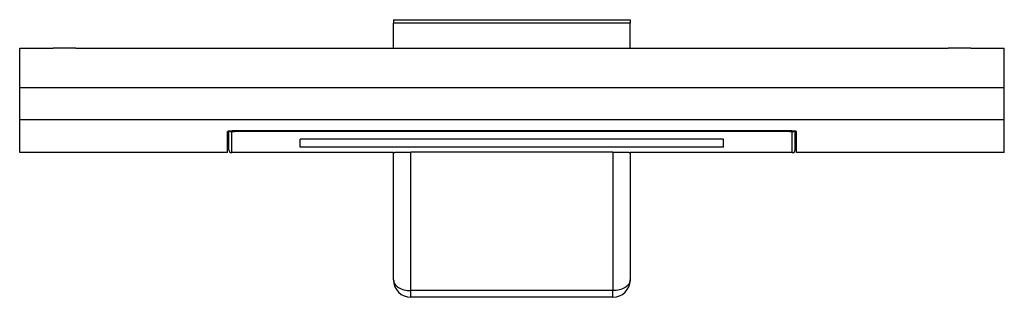
# Model space of a CAD drawing. Units: inches. Extents: x -2.4 to 6.6, y -3.9 to 7.6.
# Drawn here: x -1.7 to 1.7, y 3.7 to 4.6 of the extents above; entities that cross this region are included whole.
import ezdxf

# ---------------------------------------------------------------- set-up
doc = ezdxf.new("R2010")
doc.units = ezdxf.units.IN
doc.header["$MEASUREMENT"] = 0

# ---------------------------------------------------------------- blocks, each defined once
blk = doc.blocks.new('74411_1port_angled__10', base_point=(-1.694999952016168, 3.689999972104993))
at = {"color": 7, "linetype": 'Continuous'}
for p, q in [((-0.4082303037398224, 4.646650725603813), (-0.4082303037398224, 4.634531405223868)), ((-0.4082303037398224, 4.646650725603813), (0.4071828168682027, 4.646650725603813)), ((0.4071828168682027, 4.646650725603813), (0.4071828168682027, 4.634531405221926)), ((-0.4082303037398224, 4.54854200759199), (-0.4082303037398224, 4.634531405223868)), ((0.4071828168682027, 4.54854200759199), (0.4071828168682027, 4.634531405221926)), ((-1.694999952016168, 4.530572159176581), (-1.694999952016168, 4.54854200759199)), ((-1.694999952016168, 4.54854200759199), (-1.579999952016168, 4.54854200759199)), ((-1.501999952016168, 4.54854200759199), (-1.579999952016168, 4.54854200759199)), ((-1.501999952016168, 4.54854200759199), (-0.9799999520161681, 4.54854200759199)), ((-0.9799999520161681, 4.54854200759199), (-0.7499999520161676, 4.54854200759199)), ((-0.7499999520161676, 4.54854200759199), (-0.6299999520161664, 4.54854200759199)), ((-0.6299999520161664, 4.54854200759199), (-0.4082303037398224, 4.54854200759199)), ((-0.4082303037398224, 4.54854200759199), (-0.3999999520161666, 4.54854200759199)), ((-0.3999999520161666, 4.54854200759199), (0.4000000479838325, 4.54854200759199)), ((0.4000000479838325, 4.54854200759199), (0.4071828168682027, 4.54854200759199)), ((0.4071828168682027, 4.54854200759199), (0.6300000479838324, 4.54854200759199)), ((0.6300000479838324, 4.54854200759199), (0.7500000479838325, 4.54854200759199)), ((0.7500000479838325, 4.54854200759199), (0.9800000479838323, 4.54854200759199)), ((0.9800000479838323, 4.54854200759199), (1.502000047983833, 4.54854200759199)), ((1.580000047983833, 4.54854200759199), (1.502000047983833, 4.54854200759199)), ((1.580000047983833, 4.54854200759199), (1.695000047983832, 4.54854200759199)), ((1.695000047983832, 4.530572159176581), (1.695000047983832, 4.54854200759199)), ((-1.694999952016168, 4.417642306234675), (-1.694999952016168, 4.530572159176581)), ((1.695000047983832, 4.417642306234675), (1.695000047983832, 4.530572159176581)), ((-1.694999952016167, 4.412031814189962), (-1.694999952016168, 4.417642306234675)), ((-1.694999952016168, 4.313542007591989), (-1.694999952016167, 4.412031814189962)), ((1.695000047983832, 4.412031814189962), (1.695000047983832, 4.417642306234675)), ((1.695000047983832, 4.313542007591989), (1.695000047983832, 4.412031814189962)), ((-0.9749999520161677, 4.19854200759199), (-0.9749999520161677, 4.262342997817321)), ((0.9750000479838326, 4.19854200759199), (0.9750000479838326, 4.262342999166931)), ((-0.7288702001287262, 4.207012146808261), (-0.7288702001287262, 4.234818998819132)), ((0.7278227132571042, 4.234818998819132), (-0.7288702001287262, 4.234818998819132)), ((0.7278227132571042, 4.207012146808261), (-0.7288702001287262, 4.207012146808261)), ((0.7278227132571042, 4.207012146808261), (0.7278227132571042, 4.234818998819132)), ((-0.4082303037398224, 4.188542007591989), (-0.9649999520161681, 4.188542007591989)), ((-0.4082303037398224, 4.188542007591989), (-0.4082303037398224, 4.189208961262678)), ((-0.4082303037398224, 3.749999972104998), (-0.4082303037398224, 4.188542007591989)), ((0.3471828168682027, 4.190314585670341), (-0.3482303037398223, 4.190314585670341)), ((0.4071828168682027, 4.189208961262678), (0.4071828168682027, 4.188542007591989)), ((0.4071828168682027, 4.188542007591989), (0.4071828168682027, 3.749999972104998)), ((0.9650000479838323, 4.188542007591989), (0.4071828168682027, 4.188542007591989)), ((0.3471828168682027, 3.689999972104998), (-0.3482303037398223, 3.689999972104998))]:
    blk.add_line(p, q, dxfattribs=at)
at = {"color": 3, "linetype": 'Continuous'}
for p, q in [((0.4071828168682027, 4.634531405221926), (-0.4082303037398224, 4.634531405223868)), ((-0.3482303037398223, 3.713060283585505), (-0.3482303037398223, 4.190314585670341)), ((0.3471828168682027, 4.190314585670341), (0.3471828168682027, 3.713060283585505)), ((-0.3482303037398223, 3.689999972104998), (-0.3482303037398223, 3.713060283585505)), ((0.3471828168682027, 3.713060283585505), (-0.3482303037398223, 3.713060283585505)), ((0.3471828168682027, 3.689999972104998), (0.3471828168682027, 3.713060283585505))]:
    blk.add_line(p, q, dxfattribs=at)
at = {"color": 7, "linetype": 'Continuous'}
for centre, radius, start, end in [((-0.9649999544721176, 4.19854201232465), 0.009999997544051242, -179.9999728838462, -134.9999696923472), ((-0.9649999475313163, 4.198542004537779), 0.009999996945789992, -135.0000293604024, -90.00002569631533), ((0.9650000479838323, 4.19854200759199), 0.01000000000000068, -90, 0), ((-0.3482303037398223, 3.749999972104998), 0.06000000000000011, 180, -90), ((0.3471828168682027, 3.749999972104998), 0.06000000000000005, -90, 0)]:
    blk.add_arc(centre, radius, start, end, dxfattribs=at)
at = {"color": 3, "linetype": 'Continuous'}
for points in [[(-0.9714314393207133, 4.262710646902257), (-0.9706984793585245, 4.262154274786413), (-0.9699237104893061, 4.26167094507023), (-0.9691179302964303, 4.261264711447818), (-0.9682924123943716, 4.260937067477336), (-0.9674580334621687, 4.260687979851266), (-0.9666251353073727, 4.260515176090199), (-0.9658030582885622, 4.26041520626082), (-0.9649999497888471, 4.260383081669707)], [(-0.9649999497888471, 4.260383081669707), (-0.9648625689204695, 4.260571454954166), (-0.964569075845189, 4.260714366759907), (-0.964329510779576, 4.260794125181562), (-0.9638755520701094, 4.260909082921443), (-0.9631446069023308, 4.261045784156112), (-0.9620740824617804, 4.261190773062124), (-0.961511137830475, 4.261250645057067), (-0.9606311529252012, 4.261327877722072), (-0.9594329830376562, 4.261408180513835), (-0.9579154834595373, 4.261477262889053), (-0.9564621287771666, 4.261514810808467), (-0.9550000770031902, 4.261527157611368)], [(-0.9649999520161681, 4.188542007591989), (-0.9649999520161681, 4.197540245820127), (-0.9649999520161681, 4.206538484048266), (-0.9649999509025076, 4.228987891783801), (-0.9649999497888471, 4.260383081669707)], [(-0.9550000770031902, 4.261527157611368), (-0.955000070268646, 4.261605755726104), (-0.9550000638869361, 4.261717201514073), (-0.9550000578506407, 4.2618628027607), (-0.9550000521417005, 4.262043571560919), (-0.9550000467425657, 4.262260206269922), (-0.9550000416261856, 4.262513020784021), (-0.9550000367651101, 4.262801944955925), (-0.9550000321237182, 4.263126464093797)], [(0.9550001735009228, 4.261527157602821), (0.4775001108086238, 4.261527157153387), (4.811632485272395e-08, 4.261527156703955), (-0.4775000144434328, 4.261527157157661), (-0.9550000770031902, 4.261527157611368)], [(0.9550001735009228, 4.261527157602821), (0.955000166737818, 4.261605755718058), (0.955000160329041, 4.261717201506666), (0.9550001542671466, 4.261862802754094), (0.9550001485339941, 4.262043571555277), (0.955000143111963, 4.262260206265416), (0.9550001379738838, 4.262513020780832), (0.9550001330921939, 4.262801944954234), (0.9550001284311159, 4.263126464093797)], [(0.9550001735009228, 4.261527157602821), (0.956462219444214, 4.261514810893336), (0.9579152627911792, 4.26147727396197), (0.9584868624328584, 4.261455124144395), (0.9592412797939461, 4.26141879029139), (0.960125786040188, 4.261364881583536), (0.9610876523373295, 4.261290007201413), (0.962074149851116, 4.261190776325604), (0.9631308584517227, 4.261048001579502), (0.9639682380173475, 4.260888099741718), (0.9645692404613164, 4.260714340896498), (0.96484063981734, 4.260585890717678), (0.9649682148379473, 4.260473999909649), (0.9650000456995924, 4.260383081696703)], [(0.9650000456995924, 4.260383081696703), (0.9658031603344954, 4.26041520677468), (0.9666252437229115, 4.260515178148006), (0.9674581482824269, 4.260687984611884), (0.9682925334224586, 4.260937076149679), (0.9691180570784522, 4.261264725249417), (0.9699238423110726, 4.261670965152415), (0.9706986152478565, 4.262154302183765), (0.971431578086309, 4.262710682455706)], [(0.9650000479838323, 4.188542007591989), (0.9650000479838321, 4.19754024582107), (0.9650000479838323, 4.206538484050151), (0.9650000468417124, 4.228987891795354), (0.9650000456995924, 4.260383081696703)], [(-0.4082303037398224, 3.749999972104998), (-0.403662907147438, 3.735863808292926), (-0.3906567106110149, 3.723879667857947), (-0.3711912398689057, 3.715872253709967), (-0.3482303037398223, 3.713060283585505)], [(0.4071828168682027, 3.749999972104998), (0.4026154202758176, 3.735863808292926), (0.3896092237393936, 3.723879667857947), (0.3701437529972854, 3.715872253709967), (0.3471828168682027, 3.713060283585505)]]:
    blk.add_spline(points, degree=3, dxfattribs=at)
at = {"color": 7, "linetype": 'Continuous'}
for points in [[(-0.4082303037398224, 4.189208961262678), (-0.4082055270425402, 4.189233327245141), (-0.4081162938712567, 4.189261665008975), (-0.407940249606815, 4.189293874487349), (-0.4076550396300584, 4.18932985561343), (-0.4072383093218299, 4.189369508320384), (-0.4066677040629729, 4.18941273254138), (-0.4059059224479544, 4.189460278016557), (-0.4050018234974435, 4.189508146365785), (-0.4039596381538205, 4.189556164378527), (-0.4027835973594663, 4.189604158844242), (-0.4014779320567615, 4.18965195655239), (-0.4000468731880864, 4.189699384292432), (-0.3984946516958221, 4.189746268853829), (-0.3968254985223489, 4.189792437026042), (-0.3950436446100475, 4.18983771559853), (-0.3931533209012985, 4.189881931360754), (-0.3921264174723171, 4.189904501669631), (-0.3909497025987408, 4.189929222118567), (-0.3896234003007117, 4.189955723329682), (-0.3881477345983718, 4.189983635925098), (-0.3865229295118633, 4.190012590526936), (-0.384749209061328, 4.190042217757317), (-0.382826797266908, 4.190072148238364), (-0.3807559181487455, 4.190102012592196), (-0.3785367957269824, 4.190131441440935), (-0.3763028916742098, 4.190158525453053), (-0.3741512651590789, 4.190182316790239), (-0.3720940535401404, 4.190203044570731), (-0.3701433941759452, 4.190220937912769), (-0.3683114244250447, 4.190236225934597), (-0.3666102816459896, 4.19024913775445), (-0.3639101225756881, 4.190267153265628), (-0.3613072176617333, 4.190281703528348), (-0.3588104629448136, 4.190293116235171), (-0.3564287544656168, 4.190301719078654), (-0.3541709882648313, 4.190307839751354), (-0.352046060383145, 4.19031180594583), (-0.350062866861246, 4.190313945354641), (-0.3482303037398223, 4.190314585670341)], [(0.3471828168682027, 4.190314585670341), (0.3503041324836687, 4.190312725513295), (0.3532740482131392, 4.190307492487242), (0.3560849249327535, 4.190299407759821), (0.3587291235186512, 4.190288992498668), (0.3611990048469718, 4.190276767871418), (0.3634869297938546, 4.190263255045707), (0.3655852592354389, 4.190248975189171), (0.3683427779087015, 4.190227398307972), (0.3709181769064999, 4.190204274366238), (0.3733068361837296, 4.190180165002359), (0.3755041356952861, 4.190155631854723), (0.3775054553960647, 4.190131236561718), (0.3788382331055626, 4.190113865441181), (0.380363095284207, 4.190092834954441), (0.3820545061790069, 4.190068000401983), (0.3838869300369713, 4.190039217084298), (0.385834831105109, 4.190006340301871), (0.387872673630429, 4.189969225355192), (0.3899749218599402, 4.189927727544749), (0.3921160400406513, 4.189881702171029), (0.3944625487865286, 4.189826225117108), (0.3966377294520791, 4.189769154789737), (0.3986333028891955, 4.189710829977898), (0.4004409899497706, 4.189651589470579), (0.4020525114856973, 4.189591772056765), (0.4034595883488681, 4.189531716525442), (0.4046539413911759, 4.189471761665594), (0.4056272914645137, 4.18941224626621), (0.4062915666530805, 4.189360773644075), (0.406779475805683, 4.189309573450584), (0.4070801741386231, 4.189258888414024), (0.4071828168682027, 4.189208961262678)]]:
    blk.add_spline(points, degree=3, dxfattribs=at)
blk = doc.blocks.new('74253_wallplate__11', base_point=(-1.694999952016168, 4.188542007591989))
at = {"color": 7, "linetype": 'Continuous'}
for p, q in [((-1.694999952016168, 4.530572159176581), (-1.694999952016168, 4.54854200759199)), ((-1.694999952016168, 4.54854200759199), (-1.579999952016168, 4.54854200759199)), ((-1.501999952016168, 4.54854200759199), (-1.579999952016168, 4.54854200759199)), ((-1.501999952016168, 4.54854200759199), (-0.9799999520161681, 4.54854200759199)), ((-0.9799999520161681, 4.54854200759199), (-0.7499999520161676, 4.54854200759199)), ((-0.7499999520161676, 4.54854200759199), (-0.6299999520161664, 4.54854200759199)), ((-0.6299999520161664, 4.54854200759199), (-0.4082303037398224, 4.54854200759199)), ((-0.4082303037398224, 4.54854200759199), (-0.3999999520161666, 4.54854200759199)), ((-0.3999999520161666, 4.54854200759199), (0.4000000479838325, 4.54854200759199)), ((0.4000000479838325, 4.54854200759199), (0.4071828168682027, 4.54854200759199)), ((0.4071828168682027, 4.54854200759199), (0.6300000479838324, 4.54854200759199)), ((0.6300000479838324, 4.54854200759199), (0.7500000479838325, 4.54854200759199)), ((0.7500000479838325, 4.54854200759199), (0.9800000479838323, 4.54854200759199)), ((0.9800000479838323, 4.54854200759199), (1.502000047983833, 4.54854200759199)), ((1.580000047983833, 4.54854200759199), (1.502000047983833, 4.54854200759199)), ((1.580000047983833, 4.54854200759199), (1.695000047983832, 4.54854200759199)), ((1.695000047983832, 4.530572159176581), (1.695000047983832, 4.54854200759199)), ((-1.694999952016168, 4.417642306234675), (-1.694999952016168, 4.530572159176581)), ((1.695000047983832, 4.417642306234675), (1.695000047983832, 4.530572159176581)), ((-1.694999952016167, 4.412031814189962), (-1.694999952016168, 4.417642306234675)), ((-1.694999952016168, 4.313542007591989), (-1.694999952016167, 4.412031814189962)), ((1.695000047983832, 4.412031814189962), (1.695000047983832, 4.417642306234675)), ((1.695000047983832, 4.313542007591989), (1.695000047983832, 4.412031814189962)), ((-1.694999952016167, 4.301744634442037), (-1.694999952016168, 4.313542007591989)), ((1.695000047983832, 4.301744634442309), (1.695000047983832, 4.313542007591989)), ((-1.694999952016167, 4.188542007591989), (-1.694999952016167, 4.301744634442037)), ((1.695000047983832, 4.301744634442309), (-1.694999952016167, 4.301744634442037)), ((1.695000047983832, 4.188542007591989), (1.695000047983832, 4.301744634442309)), ((-0.979999952016167, 4.188542007591989), (-0.979999952016167, 4.260824237196824)), ((0.9600000479838325, 4.263126464093797), (-0.9599999520161672, 4.263126464093797)), ((0.9800000479838323, 4.188542007591989), (0.9800000479838323, 4.260824237196824)), ((-0.979999952016167, 4.188542007591989), (-1.694999952016167, 4.188542007591989)), ((1.695000047983832, 4.188542007591989), (0.9800000479838323, 4.188542007591989))]:
    blk.add_line(p, q, dxfattribs=at)
at = {"color": 3, "linetype": 'Continuous'}
blk.add_line((1.695000047983832, 4.412031814189962), (-1.694999952016167, 4.412031814189962), dxfattribs=at)
at = {"color": 7, "linetype": 'Continuous'}
for points in [[(-0.9749999520161677, 4.262342997817321), (-0.9764088377127698, 4.26213602264447), (-0.977884816061525, 4.261850237689307), (-0.9791485135739909, 4.261485083391112), (-0.9796854450627522, 4.261228263357243), (-0.9799373028108125, 4.261005056981882), (-0.979999952016167, 4.260824237196824)], [(-0.9599999520161672, 4.263126464093797), (-0.9616221990688121, 4.263118820347917), (-0.9635931021122532, 4.26308871383302), (-0.9658396082329667, 4.263025381633218), (-0.9688901245925597, 4.262884821254371), (-0.9712958838272222, 4.262721507954997), (-0.9730587400042323, 4.26256476838234), (-0.9741805471908664, 4.262443929183635), (-0.9745609637212377, 4.262398570810566), (-0.9749999520161677, 4.262342997817321)], [(0.9750000479838326, 4.262342999166931), (0.9745536345704172, 4.26239948179461), (0.9741675665503443, 4.262445446187722), (0.9730445088124601, 4.262566192594575), (0.971281830631242, 4.262722626711486), (0.9688778215926772, 4.262885533408953), (0.9658307712827535, 4.263025697557474), (0.962948044187137, 4.263101119939217), (0.9600000479838325, 4.263126464093797)], [(0.9800000479838323, 4.260824237196824), (0.9797850620113215, 4.261158615519245), (0.9791462718207495, 4.261485972265459), (0.9778835223189948, 4.261850556934157), (0.9764088175921597, 4.26213604182834), (0.9750000479838326, 4.262342999166931)]]:
    blk.add_spline(points, degree=3, dxfattribs=at)
blk = doc.blocks.new('BL186-A1W__12', base_point=(-1.694999952016168, 3.689999972104993))
for name, p in [('74411_1port_angled__10', (-1.694999952016168, 3.689999972104993)), ('74253_wallplate__11', (-1.694999952016168, 4.188542007591989))]:
    blk.add_blockref(name, p)
blk = doc.blocks.new('TOP1', base_point=(2.479346561827467e-11, 4.168325345341781))
blk.add_blockref('BL186-A1W__12', (-1.694999952016168, 3.689999972104993))

msp = doc.modelspace()

# ---------------------------------------------------------------- block references
msp.add_blockref('TOP1', (2.479346561827467e-11, 4.168325345341781))

doc.saveas('drawing.dxf')
